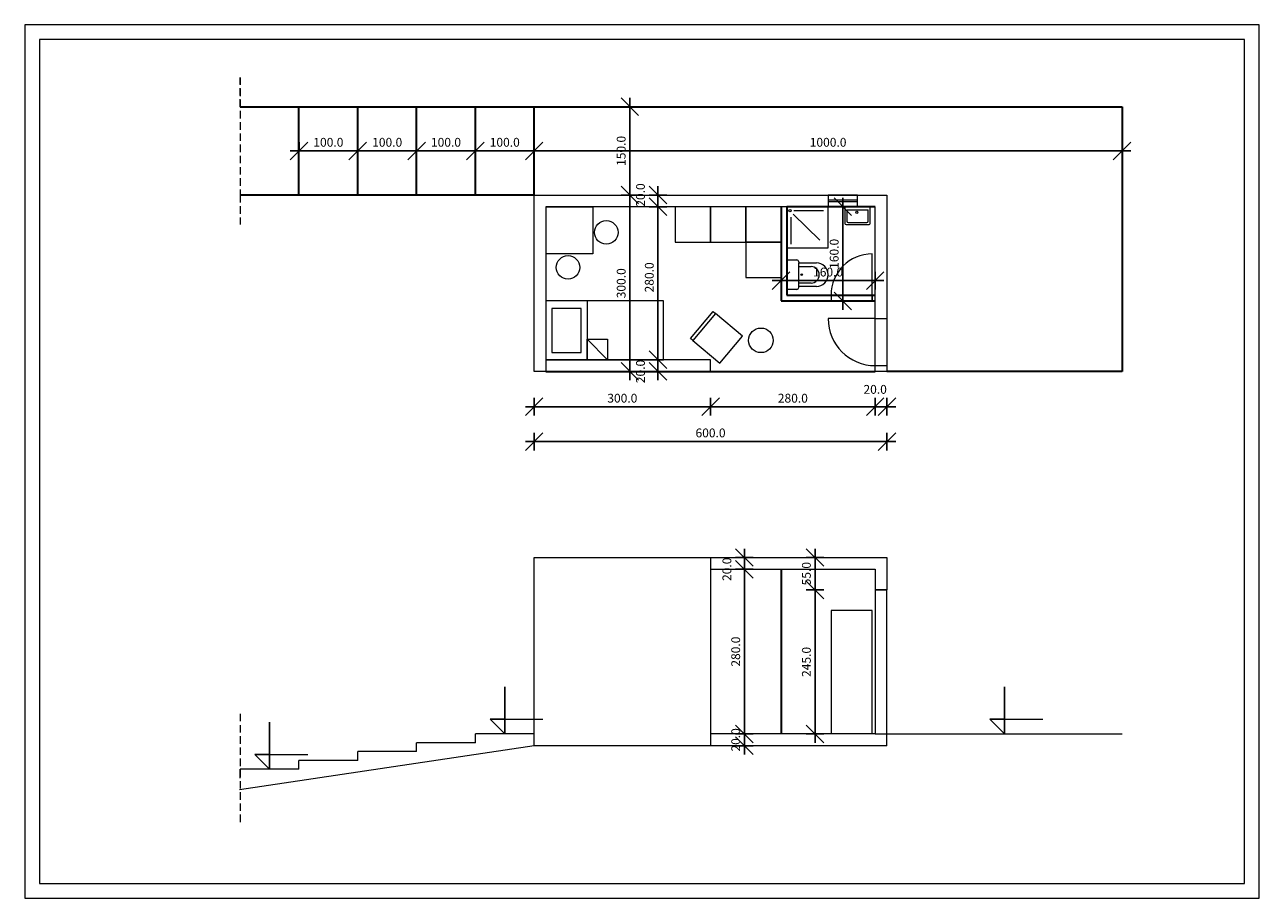
# Model space of a CAD drawing. Units: inches. Extents: x -3943 to 19905, y -4162 to 3069.
# Drawn here: x 5694 to 7794, y 99 to 1584 of the extents above; entities that cross this region are included whole.
import ezdxf

# ---------------------------------------------------------------- set-up
doc = ezdxf.new("R2010")
doc.units = ezdxf.units.IN
doc.header["$MEASUREMENT"] = 0
doc.linetypes.add('DASHED', pattern=[19.05, 12.7, -6.35])
for name, color, linetype, lineweight in [('0.09', 1, 'Continuous', 9), ('0.15', 6, 'Continuous', 15), ('0.20', 2, 'Continuous', 30), ('0.30', 4, 'Continuous', 20), ('ISPREKIDANALINIJA', 3, 'DASHED', 15)]:
    doc.layers.add(name, color=color, linetype=linetype, lineweight=lineweight)
doc.styles.get("Standard").update_dxf_attribs({"font": 'arial.ttf'})
doc.dimstyles.get("Standard").update_dxf_attribs({"dimtxt": 15, "dimasz": 30, "dimexe": 15, "dimexo": 15, "dimgap": 7, "dimtad": 1, "dimdec": 1, "dimzin": 0, "dimdsep": 46, "dimtxsty": 'Standard', "dimblk": 'OBLIQUE', "dimcen": 10, "dimdle": 15, "dimadec": 0, "dimazin": 0, "dimtfac": 1, "dimtdec": 1, "dimtofl": 0, "dimtmove": 0, "dimatfit": 3, "dimldrblk": 'OBLIQUE', "dimfxl": 15, "dimfxlon": 1, "dimtolj": 1, "dimtzin": 0, "dimarcsym": 1})

# ---------------------------------------------------------------- blocks, each defined once
blk = doc.blocks.new('_Oblique')
at = {"color": 0, "linetype": 'ByBlock', "lineweight": -2}
blk.add_line((-0.5, -0.5), (0.5, 0.5), dxfattribs=at)
blk = doc.blocks.new('*D38')
at = {"layer": '0.09', "color": 0, "lineweight": -2}
for p, q in [((6560.1, 950), (6560.1, 920)), ((6860.1, 950), (6860.1, 920)), ((6545.1, 935), (6875.1, 935))]:
    blk.add_line(p, q, dxfattribs=at)
at = {"layer": 'Defpoints', "color": 0}
for p in [(6560.1, 995), (6860.1, 995), (6860.1, 935)]:
    blk.add_point(p, dxfattribs=at)
at = {"layer": '0.09', "color": 0, "lineweight": -2, "xscale": 30, "yscale": 30, "zscale": 30, "rotation": 180}
blk.add_blockref('_Oblique', (6560.1, 935), dxfattribs=at)
at = {"layer": '0.09', "color": 0, "lineweight": -2, "xscale": 30, "yscale": 30, "zscale": 30}
blk.add_blockref('_Oblique', (6860.1, 935), dxfattribs=at)
at = {"layer": '0.09', "color": 0, "insert": (6710.1, 949.6), "char_height": 15, "attachment_point": 5}
blk.add_mtext('\\A1;300.0', dxfattribs=at)
blk = doc.blocks.new('*D39')
at = {"layer": '0.09', "color": 0, "lineweight": -2}
for p, q in [((6860.1, 950), (6860.1, 920)), ((7140.1, 950), (7140.1, 920)), ((6845.1, 935), (7155.1, 935))]:
    blk.add_line(p, q, dxfattribs=at)
at = {"layer": 'Defpoints', "color": 0}
for p in [(6860.1, 995), (7140.1, 995), (7140.1, 935)]:
    blk.add_point(p, dxfattribs=at)
at = {"layer": '0.09', "color": 0, "lineweight": -2, "xscale": 30, "yscale": 30, "zscale": 30, "rotation": 180}
blk.add_blockref('_Oblique', (6860.1, 935), dxfattribs=at)
at = {"layer": '0.09', "color": 0, "lineweight": -2, "xscale": 30, "yscale": 30, "zscale": 30}
blk.add_blockref('_Oblique', (7140.1, 935), dxfattribs=at)
at = {"layer": '0.09', "color": 0, "insert": (7000.1, 949.6), "char_height": 15, "attachment_point": 5}
blk.add_mtext('\\A1;280.0', dxfattribs=at)
blk = doc.blocks.new('*D40')
at = {"layer": '0.09', "color": 0, "lineweight": -2}
for p, q in [((7140.1, 950), (7140.1, 920)), ((7160.1, 950), (7160.1, 920)), ((7125.1, 935), (7175.1, 935))]:
    blk.add_line(p, q, dxfattribs=at)
at = {"layer": 'Defpoints', "color": 0}
for p in [(7140.1, 995), (7160.1, 995), (7160.1, 935)]:
    blk.add_point(p, dxfattribs=at)
at = {"layer": '0.09', "color": 0, "lineweight": -2, "xscale": 30, "yscale": 30, "zscale": 30, "rotation": 180}
blk.add_blockref('_Oblique', (7140.1, 935), dxfattribs=at)
at = {"layer": '0.09', "color": 0, "lineweight": -2, "xscale": 30, "yscale": 30, "zscale": 30}
blk.add_blockref('_Oblique', (7160.1, 935), dxfattribs=at)
at = {"layer": '0.09', "color": 0, "insert": (7140.1, 964.6), "char_height": 15, "attachment_point": 5}
blk.add_mtext('\\A1;20.0', dxfattribs=at)
blk = doc.blocks.new('*D41')
at = {"layer": '0.09', "color": 0, "lineweight": -2}
for p, q in [((6560.1, 890.9), (6560.1, 860.9)), ((7160.1, 890.9), (7160.1, 860.9)), ((6545.1, 875.9), (7175.1, 875.9))]:
    blk.add_line(p, q, dxfattribs=at)
at = {"layer": 'Defpoints', "color": 0}
for p in [(6560.1, 995), (7160.1, 995), (7160.1, 875.9)]:
    blk.add_point(p, dxfattribs=at)
at = {"layer": '0.09', "color": 0, "lineweight": -2, "xscale": 30, "yscale": 30, "zscale": 30, "rotation": 180}
blk.add_blockref('_Oblique', (6560.1, 875.9), dxfattribs=at)
at = {"layer": '0.09', "color": 0, "lineweight": -2, "xscale": 30, "yscale": 30, "zscale": 30}
blk.add_blockref('_Oblique', (7160.1, 875.9), dxfattribs=at)
at = {"layer": '0.09', "color": 0, "insert": (6860.1, 890.6), "char_height": 15, "attachment_point": 5}
blk.add_mtext('\\A1;600.0', dxfattribs=at)
blk = doc.blocks.new('*D42')
at = {"layer": '0.09', "color": 0, "lineweight": -2}
for p, q in [((6722.8, 980), (6722.8, 1310)), ((6722.8, 1295), (6707.8, 1295)), ((6737.8, 995), (6707.8, 995))]:
    blk.add_line(p, q, dxfattribs=at)
at = {"layer": 'Defpoints', "color": 0}
for p in [(6722.8, 1295), (6722.8, 1295), (6860.1, 995)]:
    blk.add_point(p, dxfattribs=at)
at = {"layer": '0.09', "color": 0, "lineweight": -2, "xscale": 30, "yscale": 30, "zscale": 30}
for p, rotation in [((6722.8, 1295), 90), ((6722.8, 995), 270)]:
    blk.add_blockref('_Oblique', p, dxfattribs=dict(at, rotation=rotation))
at = {"layer": '0.09', "color": 0, "insert": (6708.1, 1145), "char_height": 15, "attachment_point": 5, "rotation": 90}
blk.add_mtext('\\A1;300.0', dxfattribs=at)
blk = doc.blocks.new('*D44')
at = {"layer": '0.09', "color": 0, "lineweight": -2}
for p, q in [((6770.5, 1260), (6770.5, 1310)), ((6755.5, 1295), (6785.5, 1295)), ((6785.5, 1275), (6755.5, 1275))]:
    blk.add_line(p, q, dxfattribs=at)
at = {"layer": 'Defpoints', "color": 0}
for p in [(6722.8, 1295), (6770.5, 1295), (6980.1, 1275)]:
    blk.add_point(p, dxfattribs=at)
at = {"layer": '0.09', "color": 0, "lineweight": -2, "xscale": 30, "yscale": 30, "zscale": 30}
for p, rotation in [((6770.5, 1295), 90), ((6770.5, 1275), 270)]:
    blk.add_blockref('_Oblique', p, dxfattribs=dict(at, rotation=rotation))
at = {"layer": '0.09', "color": 0, "insert": (6740.9, 1295), "char_height": 15, "attachment_point": 5, "rotation": 90}
blk.add_mtext('\\A1;20.0', dxfattribs=at)
blk = doc.blocks.new('*D45')
at = {"layer": '0.09', "color": 0, "lineweight": -2}
for p, q in [((6770.5, 1310), (6770.5, 1000)), ((6755.5, 1295), (6785.5, 1295)), ((6770.5, 1015), (6755.5, 1015))]:
    blk.add_line(p, q, dxfattribs=at)
at = {"layer": 'Defpoints', "color": 0}
for p in [(6722.8, 1295), (6770.5, 1015), (6770.5, 1015)]:
    blk.add_point(p, dxfattribs=at)
at = {"layer": '0.09', "color": 0, "lineweight": -2, "xscale": 30, "yscale": 30, "zscale": 30}
for p, rotation in [((6770.5, 1295), 90), ((6770.5, 1015), 270)]:
    blk.add_blockref('_Oblique', p, dxfattribs=dict(at, rotation=rotation))
at = {"layer": '0.09', "color": 0, "insert": (6755.9, 1155), "char_height": 15, "attachment_point": 5, "rotation": 90}
blk.add_mtext('\\A1;280.0', dxfattribs=at)
blk = doc.blocks.new('*D46')
at = {"layer": '0.09', "color": 0, "lineweight": -2}
for p, q in [((6770.5, 1030), (6770.5, 980)), ((6770.5, 1015), (6755.5, 1015)), ((6755.5, 995), (6785.5, 995))]:
    blk.add_line(p, q, dxfattribs=at)
at = {"layer": 'Defpoints', "color": 0}
for p in [(6770.5, 1015), (6722.8, 995), (6770.5, 995)]:
    blk.add_point(p, dxfattribs=at)
at = {"layer": '0.09', "color": 0, "lineweight": -2, "xscale": 30, "yscale": 30, "zscale": 30}
for p, rotation in [((6770.5, 1015), 90), ((6770.5, 995), 270)]:
    blk.add_blockref('_Oblique', p, dxfattribs=dict(at, rotation=rotation))
at = {"layer": '0.09', "color": 0, "insert": (6740.9, 995), "char_height": 15, "attachment_point": 5, "rotation": 90}
blk.add_mtext('\\A1;20.0', dxfattribs=at)
blk = doc.blocks.new('*D47')
at = {"layer": '0.09', "color": 0, "lineweight": -2}
for p, q in [((6980.1, 1134.4), (6980.1, 1164.4)), ((7140.1, 1134.4), (7140.1, 1164.4)), ((6965.1, 1149.4), (7155.1, 1149.4))]:
    blk.add_line(p, q, dxfattribs=at)
at = {"layer": 'Defpoints', "color": 0}
for p in [(7140.1, 1149.4), (6980.1, 1115), (7140.1, 1115)]:
    blk.add_point(p, dxfattribs=at)
at = {"layer": '0.09', "color": 0, "lineweight": -2, "xscale": 30, "yscale": 30, "zscale": 30, "rotation": 180}
blk.add_blockref('_Oblique', (6980.1, 1149.4), dxfattribs=at)
at = {"layer": '0.09', "color": 0, "lineweight": -2, "xscale": 30, "yscale": 30, "zscale": 30}
blk.add_blockref('_Oblique', (7140.1, 1149.4), dxfattribs=at)
at = {"layer": '0.09', "color": 0, "insert": (7060.1, 1164), "char_height": 15, "attachment_point": 5}
blk.add_mtext('\\A1;160.0', dxfattribs=at)
blk = doc.blocks.new('*D48')
at = {"layer": '0.09', "color": 0, "lineweight": -2}
for p, q in [((7085.1, 1100), (7085.1, 1290)), ((7100.1, 1275), (7070.1, 1275)), ((7100.1, 1115), (7070.1, 1115))]:
    blk.add_line(p, q, dxfattribs=at)
at = {"layer": 'Defpoints', "color": 0}
for p in [(7085.1, 1275), (7140.1, 1275), (7140.1, 1115)]:
    blk.add_point(p, dxfattribs=at)
at = {"layer": '0.09', "color": 0, "lineweight": -2, "xscale": 30, "yscale": 30, "zscale": 30}
for p, rotation in [((7085.1, 1275), 90), ((7085.1, 1115), 270)]:
    blk.add_blockref('_Oblique', p, dxfattribs=dict(at, rotation=rotation))
at = {"layer": '0.09', "color": 0, "insert": (7070.4, 1195), "char_height": 15, "attachment_point": 5, "rotation": 90}
blk.add_mtext('\\A1;160.0', dxfattribs=at)
blk = doc.blocks.new('*D49')
at = {"layer": '0.09', "color": 0, "lineweight": -2}
for p, q in [((6722.8, 1280), (6722.8, 1460)), ((6707.8, 1445), (6737.8, 1445)), ((6707.8, 1295), (6737.8, 1295))]:
    blk.add_line(p, q, dxfattribs=at)
at = {"layer": 'Defpoints', "color": 0}
for p in [(6560.1, 1445), (6722.8, 1445), (6560.1, 1295)]:
    blk.add_point(p, dxfattribs=at)
at = {"layer": '0.09', "color": 0, "lineweight": -2, "xscale": 30, "yscale": 30, "zscale": 30}
for p, rotation in [((6722.8, 1445), 90), ((6722.8, 1295), 270)]:
    blk.add_blockref('_Oblique', p, dxfattribs=dict(at, rotation=rotation))
at = {"layer": '0.09', "color": 0, "insert": (6708.1, 1370), "char_height": 15, "attachment_point": 5, "rotation": 90}
blk.add_mtext('\\A1;150.0', dxfattribs=at)
blk = doc.blocks.new('*D50')
at = {"layer": '0.09', "color": 0, "lineweight": -2}
for p, q in [((6575.1, 1370), (6445.1, 1370)), ((6460.1, 1355), (6460.1, 1385)), ((6560.1, 1355), (6560.1, 1385))]:
    blk.add_line(p, q, dxfattribs=at)
at = {"layer": 'Defpoints', "color": 0}
for p in [(6460.1, 1370), (6460.1, 1295), (6560.1, 1295)]:
    blk.add_point(p, dxfattribs=at)
at = {"layer": '0.09', "color": 0, "lineweight": -2, "xscale": 30, "yscale": 30, "zscale": 30, "rotation": 180}
blk.add_blockref('_Oblique', (6460.1, 1370), dxfattribs=at)
at = {"layer": '0.09', "color": 0, "lineweight": -2, "xscale": 30, "yscale": 30, "zscale": 30}
blk.add_blockref('_Oblique', (6560.1, 1370), dxfattribs=at)
at = {"layer": '0.09', "color": 0, "insert": (6510.1, 1384.6), "char_height": 15, "attachment_point": 5}
blk.add_mtext('\\A1;100.0', dxfattribs=at)
blk = doc.blocks.new('*D51')
at = {"layer": '0.09', "color": 0, "lineweight": -2}
for p, q in [((6475.1, 1370), (6345.1, 1370)), ((6360.1, 1370), (6360.1, 1385)), ((6460.1, 1355), (6460.1, 1385))]:
    blk.add_line(p, q, dxfattribs=at)
at = {"layer": 'Defpoints', "color": 0}
for p in [(6360.1, 1370), (6360.1, 1370), (6460.1, 1295)]:
    blk.add_point(p, dxfattribs=at)
at = {"layer": '0.09', "color": 0, "lineweight": -2, "xscale": 30, "yscale": 30, "zscale": 30, "rotation": 180}
blk.add_blockref('_Oblique', (6360.1, 1370), dxfattribs=at)
at = {"layer": '0.09', "color": 0, "lineweight": -2, "xscale": 30, "yscale": 30, "zscale": 30}
blk.add_blockref('_Oblique', (6460.1, 1370), dxfattribs=at)
at = {"layer": '0.09', "color": 0, "insert": (6410.1, 1384.6), "char_height": 15, "attachment_point": 5}
blk.add_mtext('\\A1;100.0', dxfattribs=at)
blk = doc.blocks.new('*D52')
at = {"layer": '0.09', "color": 0, "lineweight": -2}
for p, q in [((6375.1, 1370), (6245.1, 1370)), ((6260.1, 1370), (6260.1, 1385)), ((6360.1, 1370), (6360.1, 1385))]:
    blk.add_line(p, q, dxfattribs=at)
at = {"layer": 'Defpoints', "color": 0}
for p in [(6260.1, 1370), (6260.1, 1370), (6360.1, 1370)]:
    blk.add_point(p, dxfattribs=at)
at = {"layer": '0.09', "color": 0, "lineweight": -2, "xscale": 30, "yscale": 30, "zscale": 30, "rotation": 180}
blk.add_blockref('_Oblique', (6260.1, 1370), dxfattribs=at)
at = {"layer": '0.09', "color": 0, "lineweight": -2, "xscale": 30, "yscale": 30, "zscale": 30}
blk.add_blockref('_Oblique', (6360.1, 1370), dxfattribs=at)
at = {"layer": '0.09', "color": 0, "insert": (6310.1, 1384.6), "char_height": 15, "attachment_point": 5}
blk.add_mtext('\\A1;100.0', dxfattribs=at)
blk = doc.blocks.new('*D53')
at = {"layer": '0.09', "color": 0, "lineweight": -2}
for p, q in [((6275.1, 1370), (6145.1, 1370)), ((6160.1, 1370), (6160.1, 1385)), ((6260.1, 1370), (6260.1, 1385))]:
    blk.add_line(p, q, dxfattribs=at)
at = {"layer": 'Defpoints', "color": 0}
for p in [(6160.1, 1370), (6160.1, 1370), (6260.1, 1370)]:
    blk.add_point(p, dxfattribs=at)
at = {"layer": '0.09', "color": 0, "lineweight": -2, "xscale": 30, "yscale": 30, "zscale": 30, "rotation": 180}
blk.add_blockref('_Oblique', (6160.1, 1370), dxfattribs=at)
at = {"layer": '0.09', "color": 0, "lineweight": -2, "xscale": 30, "yscale": 30, "zscale": 30}
blk.add_blockref('_Oblique', (6260.1, 1370), dxfattribs=at)
at = {"layer": '0.09', "color": 0, "insert": (6210.1, 1384.6), "char_height": 15, "attachment_point": 5}
blk.add_mtext('\\A1;100.0', dxfattribs=at)
blk = doc.blocks.new('*D54')
at = {"layer": '0.09', "color": 0, "lineweight": -2}
for p, q in [((6545.1, 1370), (7575.1, 1370)), ((6560.1, 1370), (6560.1, 1385)), ((7560.1, 1370), (7560.1, 1355))]:
    blk.add_line(p, q, dxfattribs=at)
at = {"layer": 'Defpoints', "color": 0}
for p in [(6560.1, 1370), (7560.1, 1370), (7560.1, 1370)]:
    blk.add_point(p, dxfattribs=at)
at = {"layer": '0.09', "color": 0, "lineweight": -2, "xscale": 30, "yscale": 30, "zscale": 30, "rotation": 180}
blk.add_blockref('_Oblique', (6560.1, 1370), dxfattribs=at)
at = {"layer": '0.09', "color": 0, "lineweight": -2, "xscale": 30, "yscale": 30, "zscale": 30}
blk.add_blockref('_Oblique', (7560.1, 1370), dxfattribs=at)
at = {"layer": '0.09', "color": 0, "insert": (7060.1, 1384.6), "char_height": 15, "attachment_point": 5}
blk.add_mtext('\\A1;1000.0', dxfattribs=at)
blk = doc.blocks.new('*D55')
at = {"layer": '0.09', "color": 0, "lineweight": -2}
for p, q in [((6902.6, 378.8), (6932.6, 378.8)), ((6917.6, 343.8), (6917.6, 393.8)), ((6902.6, 358.8), (6932.6, 358.8))]:
    blk.add_line(p, q, dxfattribs=at)
at = {"layer": 'Defpoints', "color": 0}
for p in [(6860.1, 378.8), (6917.6, 378.8), (6860.1, 358.8)]:
    blk.add_point(p, dxfattribs=at)
at = {"layer": '0.09', "color": 0, "lineweight": -2, "xscale": 30, "yscale": 30, "zscale": 30}
for p, rotation in [((6917.6, 378.8), 90), ((6917.6, 358.8), 270)]:
    blk.add_blockref('_Oblique', p, dxfattribs=dict(at, rotation=rotation))
at = {"layer": '0.09', "color": 0, "insert": (6902.9, 368.8), "char_height": 15, "attachment_point": 5, "rotation": 90}
blk.add_mtext('\\A1;20.0', dxfattribs=at)
blk = doc.blocks.new('*D56')
at = {"layer": '0.09', "color": 0, "lineweight": -2}
for p, q in [((6917.6, 363.8), (6917.6, 673.8)), ((6902.6, 658.8), (6932.6, 658.8)), ((6902.6, 378.8), (6932.6, 378.8))]:
    blk.add_line(p, q, dxfattribs=at)
at = {"layer": 'Defpoints', "color": 0}
for p in [(6860.1, 658.8), (6917.6, 658.8), (6860.1, 378.8)]:
    blk.add_point(p, dxfattribs=at)
at = {"layer": '0.09', "color": 0, "lineweight": -2, "xscale": 30, "yscale": 30, "zscale": 30}
for p, rotation in [((6917.6, 658.8), 90), ((6917.6, 378.8), 270)]:
    blk.add_blockref('_Oblique', p, dxfattribs=dict(at, rotation=rotation))
at = {"layer": '0.09', "color": 0, "insert": (6902.9, 518.8), "char_height": 15, "attachment_point": 5, "rotation": 90}
blk.add_mtext('\\A1;280.0', dxfattribs=at)
blk = doc.blocks.new('*D57')
at = {"layer": '0.09', "color": 0, "lineweight": -2}
for p, q in [((6917.6, 643.8), (6917.6, 693.8)), ((6902.6, 678.8), (6932.6, 678.8)), ((6902.6, 658.8), (6932.6, 658.8))]:
    blk.add_line(p, q, dxfattribs=at)
at = {"layer": 'Defpoints', "color": 0}
for p in [(6860.1, 678.8), (6917.6, 678.8), (6860.1, 658.8)]:
    blk.add_point(p, dxfattribs=at)
at = {"layer": '0.09', "color": 0, "lineweight": -2, "xscale": 30, "yscale": 30, "zscale": 30}
for p, rotation in [((6917.6, 678.8), 90), ((6917.6, 658.8), 270)]:
    blk.add_blockref('_Oblique', p, dxfattribs=dict(at, rotation=rotation))
at = {"layer": '0.09', "color": 0, "insert": (6887.9, 658.8), "char_height": 15, "attachment_point": 5, "rotation": 90}
blk.add_mtext('\\A1;20.0', dxfattribs=at)
blk = doc.blocks.new('*D58')
at = {"layer": '0.09', "color": 0, "lineweight": -2}
for p, q in [((7037.8, 363.8), (7037.8, 638.8)), ((7052.8, 623.8), (7022.8, 623.8)), ((7052.8, 378.8), (7022.8, 378.8))]:
    blk.add_line(p, q, dxfattribs=at)
at = {"layer": 'Defpoints', "color": 0}
for p in [(7037.8, 623.8), (7140.1, 623.8), (7140.1, 378.8)]:
    blk.add_point(p, dxfattribs=at)
at = {"layer": '0.09', "color": 0, "lineweight": -2, "xscale": 30, "yscale": 30, "zscale": 30}
for p, rotation in [((7037.8, 623.8), 90), ((7037.8, 378.8), 270)]:
    blk.add_blockref('_Oblique', p, dxfattribs=dict(at, rotation=rotation))
at = {"layer": '0.09', "color": 0, "insert": (7023.1, 501.3), "char_height": 15, "attachment_point": 5, "rotation": 90}
blk.add_mtext('\\A1;245.0', dxfattribs=at)
blk = doc.blocks.new('*D59')
at = {"layer": '0.09', "color": 0, "lineweight": -2}
for p, q in [((7037.8, 608.8), (7037.8, 693.8)), ((7052.8, 678.8), (7022.8, 678.8)), ((7052.8, 623.8), (7022.8, 623.8))]:
    blk.add_line(p, q, dxfattribs=at)
at = {"layer": 'Defpoints', "color": 0}
for p in [(7037.8, 678.8), (7160.1, 678.8), (7140.1, 623.8)]:
    blk.add_point(p, dxfattribs=at)
at = {"layer": '0.09', "color": 0, "lineweight": -2, "xscale": 30, "yscale": 30, "zscale": 30}
for p, rotation in [((7037.8, 678.8), 90), ((7037.8, 623.8), 270)]:
    blk.add_blockref('_Oblique', p, dxfattribs=dict(at, rotation=rotation))
at = {"layer": '0.09', "color": 0, "insert": (7023.1, 651.3), "char_height": 15, "attachment_point": 5, "rotation": 90}
blk.add_mtext('\\A1;55.0', dxfattribs=at)

msp = doc.modelspace()

# ---------------------------------------------------------------- linework, layer by layer
at = {"layer": '0.09'}
for p, q in [((5693.52, 1584.49), (5693.52, 99.49)), ((7793.52, 1584.49), (5693.52, 1584.49)), ((7793.52, 99.49), (7793.52, 1584.49)), ((5718.52, 1559.49), (5718.52, 124.49)), ((7768.52, 1559.49), (5718.52, 1559.49)), ((7768.52, 124.49), (7768.52, 1559.49)), ((6510.09, 378.83), (6510.09, 458.83)), ((6510.09, 458.83), (6510.09, 378.83)), ((7360.09, 378.83), (7360.09, 458.83)), ((7360.09, 458.83), (7360.09, 378.83)), ((6510.09, 403.83), (6485.09, 403.83)), ((6485.09, 403.83), (6510.09, 403.83)), ((6510.09, 378.83), (6485.09, 403.83)), ((6510.09, 378.83), (6510.09, 403.83)), ((6510.09, 403.83), (6575.09, 403.83)), ((7360.09, 403.83), (7335.09, 403.83)), ((7335.09, 403.83), (7360.09, 403.83)), ((7360.09, 378.83), (7335.09, 403.83)), ((7360.09, 378.83), (7360.09, 403.83)), ((7360.09, 403.83), (7425.09, 403.83)), ((6110.09, 318.83), (6110.09, 398.83)), ((6110.09, 398.83), (6110.09, 318.83)), ((6110.09, 343.83), (6085.09, 343.83)), ((6085.09, 343.83), (6110.09, 343.83)), ((6110.09, 318.83), (6085.09, 343.83)), ((6110.09, 318.83), (6110.09, 343.83)), ((6110.09, 343.83), (6175.09, 343.83)), ((5718.52, 124.49), (7768.52, 124.49)), ((5693.52, 99.49), (7793.52, 99.49))]:
    msp.add_line(p, q, dxfattribs=at)
at = {"layer": '0.15'}
for p, q in [((7110.09, 1294.96), (7060.09, 1294.96)), ((7060.09, 1294.96), (7060.09, 1274.96)), ((7110.09, 1286.46), (7060.09, 1286.46)), ((7110.09, 1283.46), (7060.09, 1283.46)), ((7110.09, 1274.96), (7110.09, 1294.96)), ((6660.09, 1274.96), (6660.09, 1194.96)), ((6800.09, 1274.96), (6800.09, 1214.96)), ((6860.09, 1274.96), (6800.09, 1274.96)), ((6860.09, 1214.96), (6860.09, 1274.96)), ((6860.09, 1274.96), (6860.09, 1214.96)), ((6920.09, 1274.96), (6860.09, 1274.96)), ((6920.09, 1214.96), (6920.09, 1274.96)), ((6920.09, 1274.96), (6920.09, 1214.96)), ((6980.09, 1274.96), (6920.09, 1274.96)), ((6980.09, 1214.96), (6980.09, 1274.96)), ((6990.09, 1274.96), (6990.09, 1204.96)), ((7000.67, 1262.41), (7045.89, 1218.29)), ((7001.93, 1268.53), (7052.44, 1268.53)), ((7060.09, 1204.96), (7060.09, 1274.96)), ((7110.09, 1274.96), (7060.09, 1274.96)), ((7088.51, 1273.51), (7088.51, 1246.78)), ((7092.12, 1269.9), (7092.12, 1250.39)), ((7092.12, 1269.9), (7128.25, 1269.9)), ((7128.25, 1250.39), (7128.25, 1269.9)), ((7131.86, 1246.78), (7131.86, 1273.51)), ((6996.44, 1257.13), (6996.44, 1211.33)), ((7090.68, 1244.61), (7129.69, 1244.61)), ((7094.29, 1248.22), (7126.08, 1248.22)), ((6800.09, 1214.96), (6860.09, 1214.96)), ((6860.09, 1214.96), (6920.09, 1214.96)), ((6920.09, 1214.96), (6980.09, 1214.96)), ((6920.09, 1214.96), (6920.09, 1154.96)), ((6980.09, 1214.96), (6920.09, 1214.96)), ((6980.09, 1154.96), (6980.09, 1214.96)), ((6990.09, 1204.96), (7060.09, 1204.96)), ((6660.09, 1194.96), (6580.09, 1194.96)), ((6990.09, 1184.59), (7007.09, 1184.59)), ((7010.09, 1181.59), (7010.09, 1179.59)), ((7010.09, 1179.59), (7040.09, 1179.59)), ((7010.09, 1137.59), (7010.09, 1179.59)), ((7135.09, 1124.96), (7135.09, 1194.96)), ((7010.09, 1173.3), (7031.09, 1173.3)), ((7045.09, 1159.3), (7045.09, 1159.3)), ((7060.09, 1159.59), (7060.09, 1159.59)), ((6920.09, 1154.96), (6980.09, 1154.96)), ((7007.09, 1134.59), (6990.09, 1134.59)), ((7031.09, 1145.3), (7010.09, 1145.3)), ((7040.09, 1139.59), (7010.09, 1139.59)), ((6580.09, 1114.96), (6580.09, 1014.96)), ((6780.09, 1114.96), (6580.09, 1114.96)), ((6650.09, 1114.96), (6650.09, 1014.96)), ((6780.09, 1014.96), (6780.09, 1114.96)), ((7065.09, 1124.96), (7065.09, 1114.96)), ((7135.09, 1124.96), (7135.09, 1114.96)), ((7135.09, 1114.96), (7135.09, 1124.96)), ((6640.15, 1102.31), (6590.15, 1102.31)), ((6590.15, 1102.31), (6590.15, 1027.31)), ((6640.15, 1027.31), (6640.15, 1102.31)), ((6826.23, 1050.92), (6864.85, 1096.84)), ((6868.68, 1093.62), (6830.06, 1047.7)), ((6864.85, 1096.84), (6868.68, 1093.62)), ((6914.59, 1055), (6868.68, 1093.62)), ((7140.09, 1084.96), (7060.09, 1084.96)), ((7140.09, 1084.96), (7160.09, 1084.96)), ((6830.06, 1047.7), (6826.23, 1050.92)), ((6875.97, 1009.08), (6914.59, 1055)), ((6650.09, 1014.96), (6650.09, 1049.96)), ((6650.09, 1049.96), (6685.09, 1049.96)), ((6685.09, 1014.96), (6650.09, 1049.96)), ((6685.09, 1049.96), (6685.09, 1014.96)), ((6830.06, 1047.7), (6875.97, 1009.08)), ((6580.09, 1014.96), (6780.09, 1014.96)), ((6590.15, 1027.31), (6640.15, 1027.31)), ((7140.09, 1004.96), (7160.09, 1004.96)), ((7140.09, 623.83), (7160.09, 623.83)), ((7160.09, 623.83), (7140.09, 623.83)), ((7140.09, 623.83), (7140.09, 378.83)), ((7160.09, 378.83), (7160.09, 623.83)), ((7135.09, 588.83), (7065.09, 588.83)), ((7065.09, 588.83), (7065.09, 378.83)), ((7135.09, 378.83), (7135.09, 588.83)), ((7140.09, 378.83), (7160.09, 378.83))]:
    msp.add_line(p, q, dxfattribs=at)
for centre, radius in [((6995.17, 1268.32), 2.11), ((7108.89, 1265.68), 1.88), ((6682.8, 1231.52), 20), ((6617.66, 1171.97), 20), ((7015.11, 1159.72), 1.41), ((6945.73, 1047.94), 20.94)]:
    msp.add_circle(centre, radius, dxfattribs=at)
for centre, radius, start, end in [((7090.68, 1246.78), 2.17, 180, 270), ((7094.29, 1250.39), 2.17, 180, 270), ((7126.08, 1250.39), 2.17, 270, 0), ((7129.69, 1246.78), 2.17, 270, 0), ((7007.09, 1181.59), 3, 0, 90), ((7040.09, 1159.59), 20, 0, 90), ((7135.09, 1124.96), 70, 90, 180), ((7031.09, 1159.3), 14, 0, 90), ((7031.09, 1159.3), 14, 270, 0), ((7040.09, 1159.59), 20, 270, 0), ((7007.09, 1137.59), 3, 270, 0), ((7140.09, 1084.96), 80, 180, 270)]:
    msp.add_arc(centre, radius, start, end, dxfattribs=at)
at = {"layer": '0.20'}
for p, q in [((6060.09, 1444.96), (6560.09, 1444.96)), ((6160.09, 1294.96), (6160.09, 1444.96)), ((6260.09, 1294.96), (6260.09, 1444.96)), ((6360.09, 1294.96), (6360.09, 1444.96)), ((6460.09, 1294.96), (6460.09, 1444.96)), ((6560.09, 1294.96), (6560.09, 1444.96)), ((6560.09, 1444.96), (7560.09, 1444.96)), ((7560.09, 1444.96), (7560.09, 994.96)), ((6560.09, 1294.96), (6060.09, 1294.96)), ((6980.09, 1274.96), (6980.09, 1114.96)), ((7140.09, 1274.96), (6990.09, 1274.96)), ((6990.09, 1274.96), (6990.09, 1124.96)), ((6980.09, 1114.96), (7140.09, 1114.96)), ((6990.09, 1124.96), (7140.09, 1124.96)), ((6580.09, 994.96), (7140.09, 994.96)), ((7560.09, 994.96), (7160.09, 994.96)), ((6980.09, 658.83), (6980.09, 378.83))]:
    msp.add_line(p, q, dxfattribs=at)
at = {"layer": '0.30'}
for p, q in [((6560.09, 994.96), (6560.09, 1294.96)), ((6560.09, 1294.96), (7160.09, 1294.96)), ((7160.09, 1294.96), (7160.09, 994.96)), ((7140.09, 1274.96), (6580.09, 1274.96)), ((6580.09, 1274.96), (6580.09, 994.96)), ((6580.09, 1274.96), (6660.09, 1274.96)), ((7140.09, 994.96), (7140.09, 1274.96)), ((6860.09, 1014.96), (6580.09, 1014.96)), ((6860.09, 994.96), (6860.09, 1014.96)), ((6580.09, 994.96), (6560.09, 994.96)), ((6580.09, 994.96), (6860.09, 994.96)), ((7160.09, 994.96), (7140.09, 994.96)), ((6560.09, 358.83), (6560.09, 678.83)), ((6560.09, 678.83), (7160.09, 678.83)), ((6860.09, 678.83), (6860.09, 358.83)), ((7160.09, 678.83), (7160.09, 623.83)), ((6860.09, 658.83), (7140.09, 658.83)), ((7140.09, 658.83), (7140.09, 623.83)), ((6460.09, 363.83), (6460.09, 378.83)), ((6560.09, 378.83), (6460.09, 378.83)), ((6560.09, 368.72), (6560.09, 378.83)), ((7140.09, 378.83), (6860.09, 378.83)), ((7160.09, 358.83), (7160.09, 378.83)), ((7160.09, 378.83), (7560.09, 378.83)), ((6560.09, 358.83), (6058.61, 283.61)), ((6360.09, 348.83), (6360.09, 363.83)), ((6460.09, 363.83), (6360.09, 363.83)), ((7140.09, 358.83), (6560.09, 358.83)), ((7160.09, 358.83), (7140.09, 358.83)), ((6260.09, 333.83), (6260.09, 348.83)), ((6360.09, 348.83), (6260.09, 348.83)), ((6060.09, 303.83), (6060.09, 318.83)), ((6160.09, 318.83), (6060.09, 318.83)), ((6160.09, 318.83), (6160.09, 333.83)), ((6260.09, 333.83), (6160.09, 333.83))]:
    msp.add_line(p, q, dxfattribs=at)
at = {"layer": 'ISPREKIDANALINIJA'}
for p, q in [((6060.09, 1444.96), (6060.09, 1494.96)), ((6060.09, 1494.96), (6060.09, 1294.96)), ((6060.09, 1294.96), (6060.09, 1244.96)), ((6060.09, 413.12), (6060.09, 223.71))]:
    msp.add_line(p, q, dxfattribs=at)

# ---------------------------------------------------------------- dimensions: what is measured, and where the dimension line sits
at = {"layer": '0.09'}
for base, p1, p2, picture, middle in [((6722.79, 1444.96), (6560.09, 1294.96), (6560.09, 1444.96), '*D49', (6708.13, 1369.96)), ((6722.79, 1294.96), (6860.09, 994.96), (6722.79, 1294.96), '*D42', (6708.13, 1144.96)), ((7085.09, 1274.96), (7140.09, 1114.96), (7140.09, 1274.96), '*D48', (7070.43, 1194.96)), ((7037.77, 623.83), (7140.09, 378.83), (7140.09, 623.83), '*D58', (7023.11, 501.33))]:
    dim = msp.add_linear_dim(base=base, p1=p1, p2=p2, angle=90, dimstyle='Standard', dxfattribs=at)
    dim.commit()
    dim.dimension.update_dxf_attribs({"geometry": picture, "text_midpoint": middle})
for base, p1, p2, picture, middle in [((6160.09, 1369.96), (6260.09, 1369.96), (6160.09, 1369.96), '*D53', (6210.09, 1384.62)), ((6260.09, 1369.96), (6360.09, 1369.96), (6260.09, 1369.96), '*D52', (6310.09, 1384.62)), ((6360.09, 1369.96), (6460.09, 1294.96), (6360.09, 1369.96), '*D51', (6410.09, 1384.62)), ((7140.09, 934.96), (6860.09, 994.96), (7140.09, 994.96), '*D39', (7000.09, 949.62))]:
    dim = msp.add_linear_dim(base=base, p1=p1, p2=p2, dimstyle='Standard', override={"dimtmove": 1}, dxfattribs=at)
    dim.commit()
    dim.dimension.update_dxf_attribs({"geometry": picture, "text_midpoint": middle})
for base, p1, p2, picture, middle in [((6460.09, 1369.96), (6560.09, 1294.96), (6460.09, 1294.96), '*D50', (6510.09, 1384.62)), ((7560.09, 1369.96), (6560.09, 1369.96), (7560.09, 1369.96), '*D54', (7060.09, 1384.62)), ((7140.09, 1149.35), (6980.09, 1114.96), (7140.09, 1114.96), '*D47', (7060.09, 1164.01)), ((6860.09, 934.96), (6560.09, 994.96), (6860.09, 994.96), '*D38', (6710.09, 949.62)), ((7160.09, 875.9), (6560.09, 994.96), (7160.09, 994.96), '*D41', (6860.09, 890.56))]:
    dim = msp.add_linear_dim(base=base, p1=p1, p2=p2, dimstyle='Standard', dxfattribs=at)
    dim.commit()
    dim.dimension.update_dxf_attribs({"geometry": picture, "text_midpoint": middle})
for base, p1, p2, picture, middle in [((6770.54, 1294.96), (6980.09, 1274.96), (6722.79, 1294.96), '*D44', (6755.54, 1294.96)), ((6770.54, 994.96), (6770.54, 1014.96), (6722.79, 994.96), '*D46', (6755.54, 994.96)), ((6917.58, 678.83), (6860.09, 658.83), (6860.09, 678.83), '*D57', (6902.58, 658.83))]:
    dim = msp.add_linear_dim(base=base, p1=p1, p2=p2, angle=90, dimstyle='Standard', override={"dimtmove": 1}, dxfattribs=at)
    dim.commit()
    dim.dimension.update_dxf_attribs({"geometry": picture, "text_midpoint": middle, "dimtype": 160})
for base, p1, p2, picture, middle in [((6770.54, 1014.96), (6722.79, 1294.96), (6770.54, 1014.96), '*D45', (6755.88, 1154.96)), ((7037.77, 678.83), (7140.09, 623.83), (7160.09, 678.83), '*D59', (7023.11, 651.33)), ((6917.58, 658.83), (6860.09, 378.83), (6860.09, 658.83), '*D56', (6902.92, 518.83))]:
    dim = msp.add_linear_dim(base=base, p1=p1, p2=p2, angle=90, dimstyle='Standard', override={"dimtmove": 1}, dxfattribs=at)
    dim.commit()
    dim.dimension.update_dxf_attribs({"geometry": picture, "text_midpoint": middle})
dim = msp.add_linear_dim(base=(7160.09, 934.96), p1=(7140.09, 994.96), p2=(7160.09, 994.96), dimstyle='Standard', override={"dimtmove": 1}, dxfattribs=at)
dim.commit()
dim.dimension.update_dxf_attribs({"geometry": '*D40', "text_midpoint": (7140.09, 949.96), "dimtype": 160})
dim = msp.add_linear_dim(base=(6917.58, 378.83), p1=(6860.09, 358.83), p2=(6860.09, 378.83), angle=90, dimstyle='Standard', dxfattribs=at)
dim.commit()
dim.dimension.update_dxf_attribs({"geometry": '*D55', "text_midpoint": (6917.58, 368.83), "dimtype": 160})

doc.saveas('drawing.dxf')
